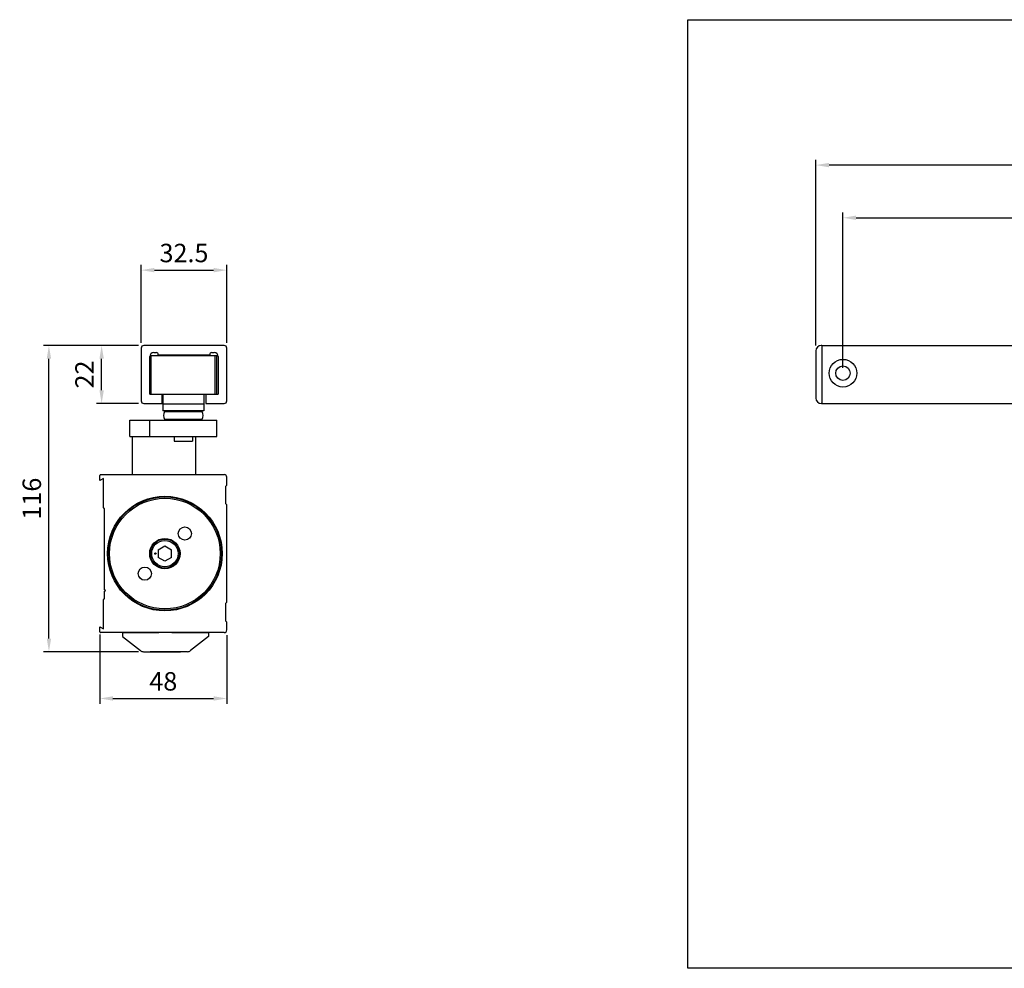
# Model space of a CAD drawing. Extents: x -736 to 1401, y 579 to 1633.
# Drawn here: x 373 to 747, y 579 to 939 of the extents above; entities that cross this region are included whole.
import ezdxf

# ---------------------------------------------------------------- set-up
doc = ezdxf.new("R2010")
doc.units = 0
doc.layers.get('0').update_dxf_attribs({"linetype": 'CONTINUOUS'})
doc.layers.get('Defpoints').update_dxf_attribs({"linetype": 'CONTINUOUS'})
for name, color, linetype in [('02___PRT_ALL_AXES', 7, 'CONTINUOUS'), ('1粗實線', 7, 'CONTINUOUS'), ('7尺寸文字線', 6, 'CONTINUOUS')]:
    doc.layers.add(name, color=color, linetype=linetype)
doc.styles.get("Standard").update_dxf_attribs({"font": 'romans.shx', "bigfont": 'chineset.shx'})
doc.dimstyles.new('AM_ISO', dxfattribs={"dimscale": 2, "dimtxt": 3.5, "dimasz": 2.5, "dimexe": 1, "dimexo": 1, "dimgap": 1.5, "dimtad": 1, "dimdsep": 46, "dimtxsty": 'Standard', "dimcen": 0, "dimclrd": 6, "dimclre": 6, "dimadec": 0, "dimazin": 2, "dimtp": 0.1, "dimtm": 0.1, "dimtfac": 0.71, "dimtmove": 0, "dimatfit": 3, "dimfxl": 1, "dimtolj": 1, "dimlwd": -1, "dimlwe": -1, "dimarcsym": 1})
doc.dimstyles.new('AM_ISO$0', dxfattribs={"dimscale": 0.5, "dimtxt": 2.5, "dimasz": 2.5, "dimexe": 1, "dimexo": 1, "dimgap": 1.5, "dimtad": 1, "dimdsep": 46, "dimtxsty": 'Standard', "dimcen": 0, "dimclrd": 256, "dimclre": 256, "dimclrt": 256, "dimadec": 0, "dimazin": 2, "dimtp": 0.1, "dimtm": 0.1, "dimtfac": 0.71, "dimtmove": 0, "dimatfit": 3, "dimfxl": 1, "dimlwd": -1, "dimlwe": -1, "dimarcsym": 1})

# ---------------------------------------------------------------- blocks, each defined once
blk = doc.blocks.new('*D19')
at = {"layer": '7尺寸文字線', "color": 0, "transparency": 16777216}
for p, q in [((403.36, 705.96), (403.36, 679.69)), ((451.56, 705.69), (451.56, 679.69)), ((408.36, 681.69), (446.56, 681.69))]:
    blk.add_line(p, q, dxfattribs=at)
for points in [[(408.36, 682.52), (408.36, 680.86), (403.36, 681.69)], [(446.56, 682.52), (446.56, 680.86), (451.56, 681.69)]]:
    blk.add_solid(points, dxfattribs=at)
at = {"layer": 'Defpoints', "color": 0, "transparency": 16777216}
for p in [(403.36, 707.96), (451.56, 707.69), (451.56, 681.69)]:
    blk.add_point(p, dxfattribs=at)
at = {"layer": '7尺寸文字線', "color": 0, "transparency": 16777216, "insert": (427.46, 688.19), "char_height": 7, "attachment_point": 5}
blk.add_mtext('\\A1;48', dxfattribs=at)
blk = doc.blocks.new('*D20')
at = {"layer": '7尺寸文字線', "color": 0, "transparency": 16777216}
for p, q in [((419.06, 816.69), (419.06, 846.31)), ((451.56, 816.69), (451.56, 846.31)), ((424.06, 844.31), (446.56, 844.31))]:
    blk.add_line(p, q, dxfattribs=at)
for points in [[(424.06, 845.15), (424.06, 843.48), (419.06, 844.31)], [(446.56, 845.15), (446.56, 843.48), (451.56, 844.31)]]:
    blk.add_solid(points, dxfattribs=at)
at = {"layer": 'Defpoints', "color": 0, "transparency": 16777216}
for p in [(451.56, 844.31), (419.06, 814.69), (451.56, 814.69)]:
    blk.add_point(p, dxfattribs=at)
at = {"layer": '7尺寸文字線', "color": 0, "transparency": 16777216, "insert": (435.31, 850.81), "char_height": 7, "attachment_point": 5}
blk.add_mtext('\\A1;32.5', dxfattribs=at)
blk = doc.blocks.new('*D22')
at = {"layer": '7尺寸文字線', "color": 0, "transparency": 16777216}
for p, q in [((418.06, 815.69), (402.06, 815.69)), ((404.06, 798.69), (404.06, 810.69)), ((418.06, 793.69), (402.06, 793.69))]:
    blk.add_line(p, q, dxfattribs=at)
for points in [[(403.23, 810.69), (404.89, 810.69), (404.06, 815.69)], [(403.23, 798.69), (404.89, 798.69), (404.06, 793.69)]]:
    blk.add_solid(points, dxfattribs=at)
at = {"layer": 'Defpoints', "color": 0, "transparency": 16777216}
for p in [(404.06, 815.69), (420.06, 815.69), (420.06, 793.69)]:
    blk.add_point(p, dxfattribs=at)
at = {"layer": '7尺寸文字線', "color": 0, "transparency": 16777216, "insert": (397.56, 804.69), "char_height": 7, "attachment_point": 5, "rotation": 90}
blk.add_mtext('\\A1;22', dxfattribs=at)
blk = doc.blocks.new('*D30')
at = {"layer": '7尺寸文字線', "color": 0, "transparency": 16777216}
for p, q in [((418.06, 815.69), (382.06, 815.69)), ((384.06, 704.44), (384.06, 810.69)), ((418, 699.44), (382.06, 699.44))]:
    blk.add_line(p, q, dxfattribs=at)
for points in [[(383.23, 810.69), (384.89, 810.69), (384.06, 815.69)], [(383.23, 704.44), (384.89, 704.44), (384.06, 699.44)]]:
    blk.add_solid(points, dxfattribs=at)
at = {"layer": 'Defpoints', "color": 0, "transparency": 16777216}
for p in [(384.06, 815.69), (420.06, 815.69), (420, 699.44)]:
    blk.add_point(p, dxfattribs=at)
at = {"layer": '7尺寸文字線', "color": 0, "transparency": 16777216, "insert": (377.56, 757.56), "char_height": 7, "attachment_point": 5, "rotation": 90}
blk.add_mtext('\\A1;116', dxfattribs=at)
blk = doc.blocks.new('*D53')
at = {"layer": '7尺寸文字線', "color": 0, "transparency": 16777216}
for p, q in [((685.38, 807.19), (685.38, 866.19)), ((690.38, 864.19), (1204.38, 864.19)), ((1209.38, 807.19), (1209.38, 866.19))]:
    blk.add_line(p, q, dxfattribs=at)
for points in [[(690.38, 865.02), (690.38, 863.36), (685.38, 864.19)], [(1204.38, 865.02), (1204.38, 863.36), (1209.38, 864.19)]]:
    blk.add_solid(points, dxfattribs=at)
at = {"layer": 'Defpoints', "color": 0, "transparency": 16777216}
for p in [(1209.38, 864.19), (685.38, 805.19), (1209.38, 805.19)]:
    blk.add_point(p, dxfattribs=at)
at = {"layer": '7尺寸文字線', "color": 0, "transparency": 16777216, "insert": (947.38, 870.69), "char_height": 7, "attachment_point": 5}
blk.add_mtext('\\A1;524', dxfattribs=at)
blk = doc.blocks.new('*D45')
at = {"layer": '7尺寸文字線', "color": 0, "transparency": 16777216}
for p, q in [((675.08, 815.69), (675.08, 886.19)), ((1219.68, 815.69), (1219.68, 886.19)), ((1214.68, 884.19), (680.08, 884.19))]:
    blk.add_line(p, q, dxfattribs=at)
for points in [[(680.08, 885.02), (680.08, 883.36), (675.08, 884.19)], [(1214.68, 885.02), (1214.68, 883.36), (1219.68, 884.19)]]:
    blk.add_solid(points, dxfattribs=at)
at = {"layer": 'Defpoints', "color": 0, "transparency": 16777216}
for p in [(675.08, 884.19), (675.08, 813.69), (1219.68, 813.69)]:
    blk.add_point(p, dxfattribs=at)
at = {"layer": '7尺寸文字線', "color": 0, "transparency": 16777216, "insert": (947.38, 890.69), "char_height": 7, "attachment_point": 5}
blk.add_mtext('\\A1;545', dxfattribs=at)

msp = doc.modelspace()

# ---------------------------------------------------------------- linework, layer by layer
at = {"color": 7, "linetype": 'Continuous'}
for p, q in [((419.061, 814.689), (419.061, 794.689)), ((450.561, 815.689), (420.061, 815.689)), ((451.561, 794.689), (451.561, 814.689)), ((422.311, 797.189), (422.311, 811.489)), ((422.418, 811.889), (447.811, 811.889)), ((422.919, 797.189), (422.919, 811.889)), ((423.811, 812.989), (424.761, 812.989)), ((425.561, 812.189), (445.061, 812.189)), ((445.861, 812.989), (446.811, 812.989)), ((447.202, 797.189), (447.202, 811.889)), ((447.811, 797.189), (447.811, 811.889)), ((448.311, 811.489), (448.311, 797.189)), ((422.311, 797.189), (448.311, 797.189)), ((427.011, 793.689), (427.011, 797.189)), ((427.311, 797.189), (427.311, 793.389)), ((442.811, 797.189), (442.811, 793.389)), ((443.611, 797.189), (443.611, 793.689)), ((420.061, 793.689), (427.011, 793.689)), ((442.811, 793.389), (427.311, 793.389)), ((443.611, 793.689), (450.561, 793.689)), ((414.738, 781.089), (414.738, 787.389)), ((414.738, 787.389), (447.752, 787.389)), ((422.359, 781.089), (422.359, 787.389)), ((447.752, 781.089), (447.752, 787.389)), ((414.738, 781.089), (447.752, 781.089)), ((403.361, 764.439), (403.361, 766.389)), ((403.661, 766.689), (450.561, 766.689)), ((404.711, 765.218), (403.361, 764.439)), ((404.711, 754.189), (404.711, 765.218)), ((451.561, 762.689), (451.061, 762.189)), ((451.561, 762.689), (451.561, 765.689)), ((451.061, 762.189), (451.061, 755.689)), ((451.061, 755.689), (451.561, 755.189)), ((451.561, 718.189), (451.561, 755.189)), ((405.211, 753.689), (404.711, 754.189)), ((405.211, 722.977), (405.211, 753.689)), ((425.561, 738.132), (428.061, 739.576)), ((425.561, 738.132), (425.561, 735.245)), ((428.061, 739.576), (430.561, 738.132)), ((430.561, 735.245), (430.561, 738.132)), ((428.061, 733.802), (425.561, 735.245)), ((430.561, 735.245), (428.061, 733.802)), ((405.711, 722.689), (405.211, 722.977)), ((405.211, 722.4), (405.711, 722.689)), ((405.211, 719.689), (405.211, 722.4)), ((404.711, 719.189), (405.211, 719.689)), ((404.711, 708.159), (404.711, 719.189)), ((451.561, 718.189), (451.061, 717.689)), ((451.061, 717.689), (451.061, 711.189)), ((451.061, 711.189), (451.561, 710.689)), ((451.561, 707.689), (451.561, 710.689)), ((403.361, 706.989), (403.361, 708.939)), ((403.361, 708.939), (404.711, 708.159)), ((450.561, 706.689), (403.661, 706.689))]:
    msp.add_line(p, q, dxfattribs=at)
for p, q in [((411.986, 706.689), (425.742, 706.689)), ((411.986, 706.689), (411.986, 705.189)), ((430.742, 706.689), (444.586, 706.689)), ((444.586, 706.689), (444.586, 705.189)), ((411.986, 705.189), (418.76, 699.866)), ((444.586, 705.189), (437.812, 699.866)), ((419.996, 699.439), (434.036, 699.439)), ((436.576, 699.439), (422.536, 699.439))]:
    msp.add_line(p, q)
msp.add_lwpolyline([(626.472, 939.396), (1401.468, 939.396), (1401.468, 579.239), (626.472, 579.239)], close=True)
for centre, radius in [((428.061, 736.689), 21.5), ((428.061, 736.689), 21), ((435.662, 744.29), 2.5), ((428.061, 736.689), 5.768), ((428.061, 736.689), 5.5), ((428.061, 736.689), 5), ((424.455, 736.689), 0.25), ((420.459, 729.087), 2.5)]:
    msp.add_circle(centre, radius, dxfattribs=at)
for centre, radius, start, end in [((420.061, 814.689), 1, 90, 180), ((450.561, 814.689), 1, 0, 90), ((423.811, 811.489), 1.5, 90, 180), ((424.761, 812.189), 0.8, 0, 90), ((445.861, 812.189), 0.8, 90, 180), ((446.811, 811.489), 1.5, 0, 90), ((420.061, 794.689), 1, 180, 270), ((450.561, 794.689), 1, 270, 0), ((403.661, 766.389), 0.3, 90, 180), ((450.561, 765.689), 1, 0, 90), ((403.661, 706.989), 0.3, 180, 270), ((450.561, 707.689), 1, 270, 0)]:
    msp.add_arc(centre, radius, start, end, dxfattribs=at)
for centre, start, end in [((419.996, 701.439), 231.84277, 270), ((436.576, 701.439), 270, 308.15723)]:
    msp.add_arc(centre, 2, start, end)
at = {"layer": '02___PRT_ALL_AXES', "color": 7, "linetype": 'Continuous'}
for p, q in [((427.311, 793.389), (427.311, 790.889)), ((442.811, 793.389), (442.811, 790.889)), ((442.811, 790.889), (427.311, 790.889)), ((427.906, 790.611), (442.216, 790.611)), ((427.906, 787.667), (442.216, 787.667)), ((415.647, 781.089), (415.647, 766.689)), ((431.561, 781.089), (431.561, 779.389)), ((438.561, 781.089), (438.561, 779.389)), ((439.647, 781.089), (439.647, 766.689)), ((431.561, 779.389), (438.561, 779.389))]:
    msp.add_line(p, q, dxfattribs=at)
msp.add_circle((428.061, 736.689), 21.75, dxfattribs=at)
for centre, radius, start, end in [((430.873, 789.139), 3.312, 153.61215, 206.38785), ((428.354, 790.389), 0.5, 90, 153.61214), ((441.768, 790.389), 0.5, 26.38786, 90), ((439.248, 789.139), 3.312, 333.61215, 26.38785), ((428.354, 787.889), 0.5, 206.38777, 269.99996), ((441.768, 787.889), 0.5, 270.00004, 333.61223)]:
    msp.add_arc(centre, radius, start, end, dxfattribs=at)
at = {"layer": '1粗實線'}
for p, q in [((677.382, 815.689), (677.082, 815.689)), ((677.382, 815.689), (677.382, 793.689)), ((677.382, 815.689), (1217.382, 815.689)), ((677.382, 815.689), (677.382, 793.689)), ((675.082, 813.689), (675.082, 795.689)), ((677.382, 793.689), (677.082, 793.689)), ((677.382, 793.689), (1217.382, 793.689))]:
    msp.add_line(p, q, dxfattribs=at)
for radius in [5.25, 2.75]:
    msp.add_circle((685.382, 805.189), radius, dxfattribs=at)
for centre, start, end in [((677.082, 813.689), 90, 180), ((677.082, 795.689), 180, 270)]:
    msp.add_arc(centre, 2, start, end, dxfattribs=at)

# ---------------------------------------------------------------- dimensions: what is measured, and where the dimension line sits
at = {"layer": '7尺寸文字線', "color": 0}
for base, p1, p2, dimstyle, override, picture, middle in [((675.082, 884.189), (1219.682, 813.689), (675.082, 813.689), 'AM_ISO$0', {"dimscale": 2, "dimtxt": 3.5, "dimdec": 0, "dimclrd": 0, "dimclre": 0, "dimclrt": 0, "dimtolj": 1}, '*D45', (947.382, 890.689)), ((1209.382, 864.189), (685.382, 805.189), (1209.382, 805.189), 'AM_ISO', {"dimclrd": 0, "dimclre": 0}, '*D53', (947.382, 870.689)), ((451.561, 844.312), (419.061, 814.689), (451.561, 814.689), 'AM_ISO', {"dimclrd": 0, "dimclre": 0}, '*D20', (435.311, 850.812)), ((451.561, 681.689), (403.361, 707.964), (451.561, 707.689), 'AM_ISO', {"dimdec": 0, "dimclrd": 0, "dimclre": 0}, '*D19', (427.461, 688.189))]:
    dim = msp.add_linear_dim(base=base, p1=p1, p2=p2, dimstyle=dimstyle, override=override, dxfattribs=at)
    dim.commit()
    dim.dimension.update_dxf_attribs({"geometry": picture, "text_midpoint": middle})
for base, p1, dimstyle, override, picture, middle in [((384.061, 815.689), (419.996, 699.439), 'AM_ISO$0', {"dimscale": 2, "dimtxt": 3.5, "dimdec": 0, "dimclrd": 0, "dimclre": 0, "dimclrt": 0, "dimtolj": 1}, '*D30', (377.561, 757.564)), ((404.061, 815.689), (420.061, 793.689), 'AM_ISO', {"dimclrd": 0, "dimclre": 0}, '*D22', (397.561, 804.689))]:
    dim = msp.add_linear_dim(base=base, p1=p1, p2=(420.061, 815.689), angle=90, dimstyle=dimstyle, override=override, dxfattribs=at)
    dim.commit()
    dim.dimension.update_dxf_attribs({"geometry": picture, "text_midpoint": middle})

doc.saveas('drawing.dxf')
